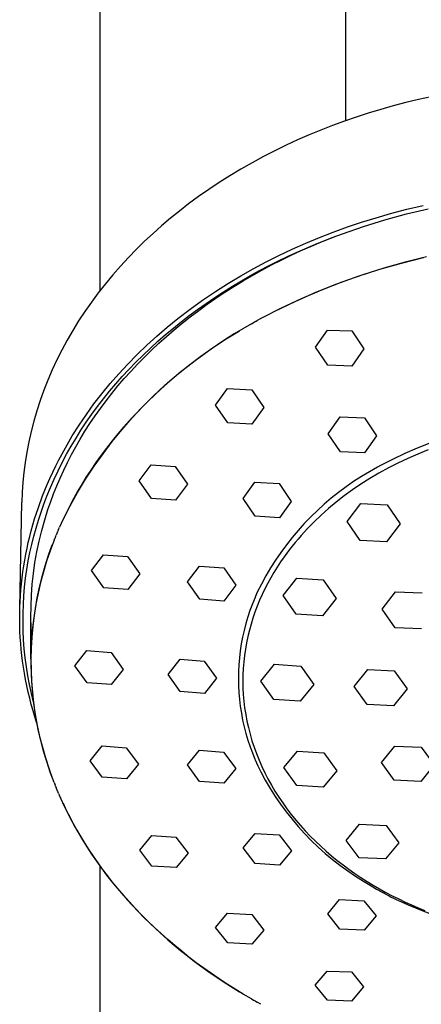
# Model space of a CAD drawing. Units: millimetres. Extents: x -662 to 404, y -1385 to 1491.
# Drawn here: x 229 to 265, y 1131 to 1219 of the extents above; entities that cross this region are included whole.
import ezdxf

# ---------------------------------------------------------------- set-up
doc = ezdxf.new("R2010")
doc.units = ezdxf.units.MM
doc.header["$MEASUREMENT"] = 0
doc.layers.add('Default', color=255, linetype='Continuous')

msp = doc.modelspace()

# ---------------------------------------------------------------- linework, layer by layer
at = {"layer": 'Default'}
for p, q in [((235.849, 1194.515), (235.849, 1241.93)), ((257.849, 1241.93), (257.849, 1209.721)), ((264.395, 1211.627), (263.263, 1211.354)), ((265.533, 1211.879), (264.395, 1211.627)), ((261.015, 1210.743), (259.9, 1210.406)), ((262.136, 1211.06), (261.015, 1210.743)), ((263.263, 1211.354), (262.136, 1211.06)), ((257.754, 1209.687), (256.692, 1209.297)), ((258.824, 1210.057), (257.754, 1209.687)), ((259.9, 1210.406), (258.824, 1210.057)), ((255.638, 1208.886), (254.592, 1208.454)), ((256.692, 1209.297), (255.638, 1208.886)), ((253.555, 1208.001), (252.528, 1207.527)), ((254.592, 1208.454), (253.555, 1208.001)), ((251.51, 1207.032), (250.487, 1206.506)), ((252.528, 1207.527), (251.51, 1207.032)), ((250.487, 1206.506), (249.475, 1205.958)), ((248.475, 1205.388), (247.489, 1204.795)), ((249.475, 1205.958), (248.475, 1205.388)), ((247.489, 1204.795), (246.539, 1204.195)), ((245.604, 1203.573), (244.683, 1202.93)), ((246.539, 1204.195), (245.604, 1203.573)), ((244.683, 1202.93), (243.778, 1202.264)), ((243.778, 1202.264), (242.96, 1201.634)), ((261.888, 1201.407), (263.348, 1201.789)), ((263.326, 1201.382), (265.275, 1201.845)), ((263.348, 1201.789), (264.817, 1202.135)), ((242.157, 1200.985), (241.368, 1200.317)), ((242.96, 1201.634), (242.157, 1200.985)), ((259.3, 1200.633), (260.59, 1201.035)), ((259.473, 1200.26), (261.39, 1200.853)), ((260.59, 1201.035), (261.888, 1201.407)), ((261.39, 1200.853), (263.326, 1201.382)), ((241.368, 1200.317), (240.596, 1199.632)), ((256.751, 1199.743), (258.02, 1200.203)), ((257.58, 1199.601), (259.473, 1200.26)), ((258.02, 1200.203), (259.3, 1200.633)), ((240.596, 1199.632), (239.841, 1198.928)), ((254.294, 1198.755), (255.516, 1199.263)), ((255.318, 1198.728), (257.091, 1199.419)), ((255.516, 1199.263), (256.751, 1199.743)), ((255.716, 1198.878), (256.644, 1199.247)), ((256.644, 1199.247), (257.58, 1199.601)), ((239.103, 1198.205), (238.383, 1197.465)), ((239.841, 1198.928), (239.103, 1198.205)), ((251.886, 1197.652), (253.083, 1198.218)), ((253.083, 1198.218), (254.294, 1198.755)), ((253.57, 1197.977), (255.318, 1198.728)), ((253.888, 1198.091), (254.797, 1198.492)), ((254.797, 1198.492), (255.716, 1198.878)), ((238.383, 1197.465), (237.682, 1196.707)), ((250.73, 1197.071), (251.886, 1197.652)), ((251.848, 1197.166), (252.706, 1197.579)), ((252.1, 1197.244), (252.988, 1197.675)), ((252.706, 1197.579), (253.57, 1197.977)), ((252.988, 1197.675), (253.888, 1198.091)), ((262.886, 1196.967), (264.856, 1197.458)), ((265.111, 1197.533), (263.19, 1197.062)), ((237.682, 1196.707), (236.996, 1195.924)), ((248.464, 1195.826), (249.589, 1196.463)), ((249.589, 1196.463), (250.73, 1197.071)), ((250.157, 1196.294), (250.999, 1196.738)), ((250.357, 1196.337), (251.223, 1196.798)), ((250.999, 1196.738), (251.848, 1197.166)), ((251.223, 1196.798), (252.1, 1197.244)), ((259.002, 1195.789), (260.934, 1196.41)), ((261.285, 1196.528), (259.399, 1195.931)), ((260.934, 1196.41), (262.886, 1196.967)), ((263.19, 1197.062), (261.285, 1196.528)), ((236.996, 1195.924), (236.33, 1195.124)), ((247.355, 1195.161), (248.464, 1195.826)), ((248.522, 1195.376), (249.335, 1195.843)), ((248.666, 1195.372), (249.505, 1195.862)), ((249.335, 1195.843), (250.157, 1196.294)), ((249.505, 1195.862), (250.357, 1196.337)), ((257.091, 1195.103), (259.002, 1195.789)), ((259.399, 1195.931), (257.534, 1195.273)), ((236.33, 1195.124), (235.687, 1194.306)), ((246.187, 1194.419), (247.355, 1195.161)), ((246.923, 1194.399), (247.718, 1194.895)), ((247.03, 1194.353), (247.84, 1194.87)), ((247.718, 1194.895), (248.522, 1195.376)), ((247.84, 1194.87), (248.666, 1195.372)), ((255.205, 1194.353), (257.091, 1195.103)), ((257.534, 1195.273), (255.691, 1194.553)), ((235.687, 1194.306), (235.067, 1193.47)), ((245.042, 1193.644), (246.187, 1194.419)), ((245.362, 1193.361), (246.138, 1193.888)), ((245.453, 1193.283), (246.234, 1193.824)), ((246.138, 1193.888), (246.923, 1194.399)), ((246.234, 1193.824), (247.03, 1194.353)), ((253.873, 1193.773), (252.082, 1192.934)), ((253.345, 1193.541), (255.205, 1194.353)), ((255.691, 1194.553), (253.873, 1193.773)), ((235.067, 1193.47), (234.485, 1192.639)), ((243.919, 1192.836), (245.042, 1193.644)), ((244.597, 1192.82), (245.362, 1193.361)), ((244.689, 1192.729), (245.453, 1193.283)), ((252.082, 1192.934), (250.319, 1192.036)), ((251.513, 1192.666), (253.345, 1193.541)), ((234.485, 1192.639), (233.926, 1191.791)), ((241.873, 1191.227), (242.82, 1191.996)), ((242.82, 1191.996), (243.919, 1192.836)), ((243.124, 1191.71), (243.843, 1192.263)), ((243.209, 1191.586), (243.94, 1192.163)), ((243.843, 1192.263), (244.597, 1192.82)), ((243.94, 1192.163), (244.689, 1192.729)), ((250.27, 1192.009), (249.927, 1191.82)), ((250.27, 1192.009), (250.319, 1192.036)), ((233.926, 1191.791), (233.392, 1190.929)), ((240.947, 1190.433), (241.873, 1191.227)), ((241.719, 1190.561), (242.416, 1191.142)), ((242.416, 1191.142), (243.124, 1191.71)), ((242.495, 1190.998), (243.209, 1191.586)), ((249.417, 1191.531), (248.647, 1191.081)), ((249.417, 1191.531), (249.66, 1191.669)), ((249.781, 1191.738), (249.66, 1191.669)), ((249.781, 1191.738), (249.927, 1191.82)), ((233.392, 1190.929), (232.884, 1190.051)), ((240.043, 1189.614), (240.947, 1190.433)), ((241.035, 1189.965), (241.719, 1190.561)), ((241.121, 1189.792), (241.799, 1190.4)), ((241.799, 1190.4), (242.495, 1190.998)), ((247.885, 1190.617), (247.131, 1190.139)), ((247.159, 1190.18), (248.34, 1190.896)), ((248.647, 1191.081), (247.885, 1190.617)), ((255.168, 1189.434), (256.241, 1190.965)), ((256.241, 1190.965), (258.408, 1190.889)), ((258.408, 1190.889), (259.501, 1189.276)), ((232.884, 1190.051), (232.412, 1189.178)), ((239.164, 1188.769), (240.043, 1189.614)), ((239.705, 1188.731), (240.363, 1189.355)), ((240.363, 1189.355), (241.035, 1189.965)), ((240.462, 1189.174), (241.121, 1189.792)), ((244.874, 1188.63), (246.003, 1189.425)), ((246.386, 1189.648), (245.706, 1189.181)), ((246.003, 1189.425), (247.159, 1190.18)), ((247.131, 1190.139), (246.386, 1189.648)), ((256.261, 1187.821), (255.168, 1189.434)), ((232.412, 1189.178), (231.966, 1188.292)), ((238.333, 1187.925), (239.164, 1188.769)), ((239.06, 1188.092), (239.705, 1188.731)), ((239.199, 1187.912), (239.821, 1188.547)), ((239.821, 1188.547), (240.462, 1189.174)), ((243.772, 1187.797), (244.874, 1188.63)), ((245.035, 1188.702), (244.371, 1188.212)), ((245.706, 1189.181), (245.035, 1188.702)), ((259.501, 1189.276), (258.428, 1187.739)), ((231.966, 1188.292), (231.546, 1187.393)), ((237.528, 1187.058), (238.333, 1187.925)), ((238.429, 1187.44), (239.06, 1188.092)), ((238.596, 1187.269), (239.199, 1187.912)), ((242.7, 1186.927), (243.772, 1187.797)), ((243.717, 1187.709), (243.1, 1187.217)), ((244.371, 1188.212), (243.717, 1187.709)), ((258.428, 1187.739), (256.261, 1187.821)), ((231.546, 1187.393), (231.155, 1186.482)), ((236.749, 1186.166), (237.528, 1187.058)), ((237.263, 1186.153), (237.839, 1186.803)), ((237.839, 1186.803), (238.429, 1187.44)), ((238.013, 1186.618), (238.596, 1187.269)), ((241.658, 1186.021), (242.7, 1186.927)), ((242.491, 1186.714), (241.891, 1186.2)), ((243.1, 1187.217), (242.491, 1186.714)), ((231.155, 1186.482), (230.797, 1185.576)), ((235.997, 1185.252), (236.749, 1186.166)), ((236.702, 1185.49), (237.263, 1186.153)), ((236.907, 1185.296), (237.45, 1185.961)), ((237.45, 1185.961), (238.013, 1186.618)), ((240.647, 1185.08), (241.658, 1186.021)), ((241.891, 1186.2), (241.301, 1185.676)), ((230.797, 1185.576), (230.468, 1184.66)), ((235.293, 1184.342), (235.997, 1185.252)), ((236.156, 1184.816), (236.702, 1185.49)), ((236.383, 1184.626), (236.907, 1185.296)), ((239.669, 1184.105), (240.647, 1185.08)), ((240.721, 1185.14), (240.151, 1184.594)), ((241.301, 1185.676), (240.721, 1185.14)), ((246.201, 1184.248), (247.274, 1185.737)), ((247.274, 1185.737), (249.441, 1185.624)), ((249.441, 1185.624), (250.534, 1184.015)), ((230.468, 1184.66), (230.168, 1183.734)), ((234.618, 1183.411), (235.293, 1184.342)), ((235.111, 1183.429), (235.625, 1184.129)), ((235.625, 1184.129), (236.156, 1184.816)), ((235.88, 1183.951), (236.383, 1184.626)), ((238.726, 1183.096), (239.669, 1184.105)), ((240.151, 1184.594), (239.592, 1184.037)), ((247.294, 1182.643), (246.201, 1184.248)), ((230.168, 1183.734), (229.896, 1182.799)), ((233.973, 1182.459), (234.618, 1183.411)), ((234.613, 1182.718), (235.111, 1183.429)), ((234.935, 1182.585), (235.397, 1183.27)), ((235.397, 1183.27), (235.88, 1183.951)), ((239.043, 1183.468), (238.493, 1182.875)), ((239.592, 1184.037), (239.043, 1183.468)), ((250.534, 1184.015), (249.461, 1182.523)), ((256.311, 1181.677), (257.384, 1183.191)), ((257.384, 1183.191), (259.551, 1183.1)), ((229.896, 1182.799), (229.661, 1181.885)), ((233.358, 1181.487), (233.973, 1182.459)), ((234.133, 1181.995), (234.613, 1182.718)), ((234.492, 1181.896), (234.935, 1182.585)), ((237.817, 1182.056), (238.726, 1183.096)), ((238.493, 1182.875), (237.955, 1182.271)), ((249.461, 1182.523), (247.294, 1182.643)), ((259.551, 1183.1), (260.644, 1181.487)), ((229.661, 1181.885), (229.455, 1180.963)), ((233.042, 1180.959), (233.358, 1181.487)), ((233.688, 1181.29), (234.133, 1181.995)), ((234.07, 1181.204), (234.492, 1181.896)), ((237.429, 1181.656), (236.917, 1181.029)), ((236.945, 1180.986), (237.817, 1182.056)), ((237.955, 1182.271), (237.429, 1181.656)), ((257.404, 1180.066), (256.311, 1181.677)), ((260.644, 1181.487), (259.571, 1179.966)), ((229.455, 1180.963), (229.278, 1180.036)), ((232.736, 1180.426), (233.042, 1180.959)), ((232.85, 1179.849), (233.26, 1180.575)), ((233.26, 1180.575), (233.688, 1181.29)), ((233.669, 1180.509), (234.07, 1181.204)), ((236.109, 1179.886), (236.945, 1180.986)), ((236.917, 1181.029), (236.419, 1180.392)), ((265.42, 1180.833), (264.287, 1180.385)), ((229.278, 1180.036), (229.13, 1179.103)), ((232.152, 1179.343), (232.439, 1179.887)), ((232.439, 1179.887), (232.736, 1180.426)), ((232.457, 1179.113), (232.85, 1179.849)), ((232.926, 1179.112), (233.287, 1179.811)), ((233.287, 1179.811), (233.669, 1180.509)), ((235.312, 1178.759), (236.109, 1179.886)), ((235.934, 1179.745), (235.464, 1179.086)), ((236.419, 1180.392), (235.934, 1179.745)), ((259.571, 1179.966), (257.404, 1180.066)), ((263.17, 1179.899), (262.07, 1179.377)), ((264.287, 1180.385), (263.17, 1179.899)), ((264.339, 1179.857), (263.44, 1179.463)), ((265.255, 1180.226), (264.339, 1179.857)), ((229.13, 1179.103), (229.018, 1178.218)), ((231.608, 1178.239), (231.875, 1178.794)), ((231.875, 1178.794), (232.152, 1179.343)), ((232.083, 1178.368), (232.457, 1179.113)), ((232.585, 1178.41), (232.926, 1179.112)), ((235.464, 1179.086), (235.009, 1178.417)), ((239.35, 1177.45), (240.424, 1178.895)), ((240.424, 1178.895), (242.59, 1178.754)), ((260.987, 1178.819), (260.723, 1178.672)), ((262.07, 1179.377), (260.987, 1178.819)), ((262.558, 1179.046), (261.697, 1178.607)), ((263.44, 1179.463), (262.558, 1179.046)), ((229.018, 1178.218), (228.932, 1177.33)), ((231.352, 1177.68), (231.608, 1178.239)), ((231.727, 1177.614), (232.083, 1178.368)), ((232.264, 1177.708), (232.585, 1178.41)), ((234.554, 1177.605), (235.312, 1178.759)), ((235.009, 1178.417), (234.611, 1177.805)), ((242.59, 1178.754), (243.684, 1177.161)), ((259.995, 1178.268), (259.282, 1177.84)), ((260.723, 1178.672), (259.995, 1178.268)), ((260.856, 1178.145), (260.038, 1177.663)), ((261.697, 1178.607), (260.856, 1178.145)), ((228.932, 1177.33), (228.873, 1176.44)), ((230.695, 1176.103), (231.105, 1177.117)), ((231.105, 1177.117), (231.352, 1177.68)), ((231.391, 1176.852), (231.727, 1177.614)), ((231.681, 1176.303), (231.963, 1177.006)), ((231.963, 1177.006), (232.264, 1177.708)), ((233.836, 1176.425), (234.554, 1177.605)), ((234.226, 1177.184), (233.854, 1176.555)), ((234.611, 1177.805), (234.226, 1177.184)), ((240.443, 1175.863), (239.35, 1177.45)), ((243.684, 1177.161), (242.61, 1175.715)), ((248.663, 1175.882), (249.736, 1177.345)), ((249.736, 1177.345), (251.903, 1177.215)), ((251.903, 1177.215), (252.996, 1175.613)), ((258.583, 1177.389), (257.899, 1176.915)), ((259.244, 1177.161), (258.475, 1176.64)), ((259.282, 1177.84), (258.583, 1177.389)), ((260.038, 1177.663), (259.244, 1177.161)), ((228.873, 1176.44), (228.842, 1175.548)), ((231.075, 1176.08), (231.391, 1176.852)), ((231.419, 1175.6), (231.681, 1176.303)), ((233.159, 1175.222), (233.836, 1176.425)), ((233.854, 1176.555), (233.496, 1175.918)), ((257.232, 1176.418), (256.581, 1175.9)), ((257.899, 1176.915), (257.232, 1176.418)), ((258.475, 1176.64), (257.732, 1176.101)), ((228.648, 1166.041), (228.841, 1175.548)), ((230.319, 1175.076), (230.695, 1176.103)), ((230.554, 1174.662), (230.806, 1175.374)), ((230.806, 1175.374), (231.075, 1176.08)), ((231.176, 1174.899), (231.419, 1175.6)), ((233.152, 1175.273), (232.822, 1174.621)), ((233.496, 1175.918), (233.152, 1175.273)), ((242.61, 1175.715), (240.443, 1175.863)), ((249.756, 1174.287), (248.663, 1175.882)), ((252.996, 1175.613), (251.923, 1174.149)), ((255.948, 1175.361), (255.332, 1174.8)), ((256.581, 1175.9), (255.948, 1175.361)), ((257.016, 1175.545), (256.328, 1174.974)), ((257.732, 1176.101), (257.016, 1175.545)), ((258.006, 1173.825), (259.216, 1175.421)), ((259.216, 1175.421), (261.586, 1175.307)), ((261.586, 1175.307), (262.745, 1173.598)), ((229.979, 1174.037), (230.319, 1175.076)), ((230.319, 1173.944), (230.554, 1174.662)), ((230.879, 1173.962), (231.176, 1174.899)), ((232.822, 1174.621), (232.506, 1173.962)), ((232.523, 1173.996), (233.159, 1175.222)), ((255.332, 1174.8), (254.736, 1174.22)), ((255.668, 1174.388), (255.038, 1173.789)), ((256.328, 1174.974), (255.668, 1174.388)), ((229.675, 1172.986), (229.822, 1173.513)), ((229.822, 1173.513), (229.979, 1174.037)), ((230.101, 1173.221), (230.319, 1173.944)), ((230.613, 1173.017), (230.879, 1173.962)), ((232.506, 1173.962), (232.206, 1173.296)), ((251.923, 1174.149), (249.756, 1174.287)), ((254.159, 1173.621), (253.603, 1173.002)), ((254.736, 1174.22), (254.159, 1173.621)), ((255.038, 1173.789), (254.438, 1173.179)), ((259.164, 1172.116), (258.006, 1173.825)), ((262.745, 1173.598), (261.534, 1172.002)), ((229.54, 1172.465), (229.675, 1172.986)), ((229.902, 1172.492), (230.101, 1173.221)), ((230.379, 1172.063), (230.613, 1173.017)), ((231.854, 1172.459), (231.908, 1172.592)), ((232.036, 1172.901), (231.908, 1172.592)), ((232.036, 1172.901), (232.054, 1172.945)), ((232.13, 1173.121), (232.054, 1172.945)), ((232.13, 1173.121), (232.206, 1173.296)), ((253.603, 1173.002), (253.067, 1172.366)), ((254.438, 1173.179), (253.868, 1172.558)), ((229.296, 1171.416), (229.413, 1171.942)), ((229.413, 1171.942), (229.54, 1172.465)), ((229.557, 1171.021), (229.721, 1171.759)), ((229.721, 1171.759), (229.902, 1172.492)), ((230.178, 1171.101), (230.379, 1172.063)), ((231.233, 1170.784), (231.565, 1171.716)), ((231.722, 1172.127), (231.37, 1171.197)), ((231.722, 1172.127), (231.809, 1172.349)), ((231.854, 1172.459), (231.809, 1172.349)), ((252.552, 1171.712), (252.06, 1171.042)), ((253.067, 1172.366), (252.552, 1171.712)), ((253.329, 1171.927), (253.071, 1171.609)), ((253.595, 1172.244), (253.329, 1171.927)), ((253.868, 1172.558), (253.595, 1172.244)), ((261.534, 1172.002), (259.164, 1172.116)), ((229.09, 1170.359), (229.188, 1170.888)), ((229.188, 1170.888), (229.296, 1171.416)), ((229.413, 1170.28), (229.557, 1171.021)), ((230.008, 1170.134), (230.178, 1171.101)), ((231.37, 1171.197), (231.051, 1170.256)), ((235.078, 1169.435), (236.151, 1170.835)), ((236.151, 1170.835), (238.318, 1170.675)), ((252.06, 1171.042), (251.589, 1170.355)), ((252.579, 1170.967), (252.344, 1170.643)), ((252.821, 1171.289), (252.579, 1170.967)), ((253.071, 1171.609), (252.821, 1171.289)), ((229.001, 1169.827), (229.09, 1170.359)), ((229.283, 1169.504), (229.413, 1170.28)), ((229.871, 1169.161), (230.008, 1170.134)), ((231.051, 1170.256), (230.763, 1169.305)), ((230.931, 1169.842), (231.233, 1170.784)), ((238.318, 1170.675), (239.411, 1169.109)), ((251.589, 1170.355), (251.142, 1169.654)), ((252.029, 1170.189), (251.725, 1169.726)), ((252.344, 1170.643), (252.029, 1170.189)), ((228.852, 1168.761), (228.922, 1169.295)), ((228.922, 1169.295), (229.001, 1169.827)), ((229.173, 1168.725), (229.283, 1169.504)), ((229.766, 1168.184), (229.871, 1169.161)), ((230.763, 1169.305), (230.508, 1168.345)), ((230.661, 1168.89), (230.931, 1169.842)), ((236.171, 1167.878), (235.078, 1169.435)), ((239.411, 1169.109), (238.338, 1167.713)), ((243.696, 1168.413), (244.769, 1169.823)), ((244.769, 1169.823), (246.936, 1169.666)), ((246.936, 1169.666), (248.029, 1168.093)), ((251.142, 1169.654), (250.718, 1168.938)), ((251.432, 1169.253), (251.15, 1168.771)), ((251.725, 1169.726), (251.432, 1169.253)), ((228.742, 1167.697), (228.792, 1168.229)), ((228.792, 1168.229), (228.852, 1168.761)), ((229.084, 1167.943), (229.173, 1168.725)), ((229.695, 1167.204), (229.766, 1168.184)), ((230.508, 1168.345), (230.285, 1167.376)), ((230.424, 1167.929), (230.661, 1168.89)), ((244.789, 1166.85), (243.696, 1168.413)), ((250.318, 1168.208), (249.943, 1167.466)), ((250.718, 1168.938), (250.318, 1168.208)), ((250.881, 1168.28), (250.625, 1167.781)), ((251.15, 1168.771), (250.881, 1168.28)), ((252.266, 1167.184), (253.476, 1168.729)), ((253.476, 1168.729), (255.846, 1168.588)), ((255.846, 1168.588), (257.005, 1166.902)), ((228.702, 1167.164), (228.742, 1167.697)), ((229.016, 1167.16), (229.084, 1167.943)), ((230.285, 1167.376), (230.096, 1166.401)), ((230.218, 1166.961), (230.424, 1167.929)), ((238.338, 1167.713), (236.171, 1167.878)), ((248.029, 1168.093), (246.956, 1166.688)), ((249.943, 1167.466), (249.754, 1167.036)), ((250.625, 1167.781), (250.381, 1167.273)), ((261.135, 1165.955), (262.345, 1167.518)), ((262.345, 1167.518), (264.715, 1167.42)), ((228.65, 1166.095), (228.671, 1166.63)), ((228.671, 1166.63), (228.702, 1167.164)), ((228.969, 1166.374), (229.016, 1167.16)), ((229.656, 1166.223), (229.695, 1167.204)), ((230.045, 1165.987), (230.218, 1166.961)), ((246.956, 1166.688), (244.789, 1166.85)), ((249.505, 1166.433), (249.288, 1165.849)), ((249.742, 1167.009), (249.505, 1166.433)), ((249.754, 1167.036), (249.742, 1167.009)), ((250.152, 1166.758), (249.937, 1166.234)), ((250.381, 1167.273), (250.152, 1166.758)), ((253.424, 1165.498), (252.266, 1167.184)), ((257.005, 1166.902), (255.794, 1165.357)), ((228.637, 1165.026), (228.639, 1165.561)), ((228.639, 1165.561), (228.65, 1166.095)), ((228.937, 1164.801), (228.942, 1165.588)), ((228.942, 1165.588), (228.969, 1166.374)), ((229.646, 1161.511), (229.646, 1165.559)), ((229.65, 1165.241), (229.656, 1166.223)), ((229.904, 1165.008), (230.045, 1165.987)), ((230.096, 1166.401), (229.939, 1165.419)), ((249.288, 1165.849), (249.091, 1165.258)), ((249.395, 1166.129), (249.316, 1165.907)), ((249.737, 1165.703), (249.552, 1165.164)), ((249.937, 1166.234), (249.737, 1165.703)), ((262.293, 1164.295), (261.135, 1165.955)), ((228.645, 1164.491), (228.637, 1165.026)), ((228.953, 1164.015), (228.937, 1164.801)), ((229.677, 1164.259), (229.65, 1165.241)), ((229.796, 1164.024), (229.904, 1165.008)), ((229.939, 1165.419), (229.816, 1164.433)), ((248.913, 1164.66), (248.757, 1164.057)), ((249.091, 1165.258), (248.913, 1164.66)), ((249.552, 1165.164), (249.383, 1164.619)), ((255.794, 1165.357), (253.424, 1165.498)), ((228.663, 1163.956), (228.645, 1164.491)), ((228.691, 1163.421), (228.663, 1163.956)), ((228.992, 1163.206), (228.953, 1164.015)), ((229.736, 1163.278), (229.677, 1164.259)), ((229.721, 1163.037), (229.796, 1164.024)), ((229.816, 1164.433), (229.726, 1163.444)), ((248.757, 1164.057), (248.621, 1163.45)), ((249.231, 1164.067), (249.095, 1163.51)), ((249.383, 1164.619), (249.231, 1164.067)), ((264.663, 1164.197), (262.293, 1164.295)), ((228.728, 1162.887), (228.691, 1163.421)), ((228.775, 1162.353), (228.728, 1162.887)), ((229.053, 1162.399), (228.992, 1163.206)), ((229.726, 1163.444), (229.67, 1162.451)), ((229.679, 1162.049), (229.721, 1163.037)), ((248.621, 1163.45), (248.505, 1162.837)), ((248.976, 1162.946), (248.875, 1162.378)), ((249.095, 1163.51), (248.976, 1162.946)), ((228.832, 1161.82), (228.775, 1162.353)), ((229.136, 1161.593), (229.053, 1162.399)), ((229.67, 1162.451), (229.647, 1161.458)), ((229.669, 1161.059), (229.679, 1162.049)), ((233.589, 1160.883), (234.663, 1162.242)), ((234.663, 1162.242), (236.83, 1162.073)), ((236.83, 1162.073), (237.923, 1160.545)), ((248.411, 1162.221), (248.338, 1161.603)), ((248.505, 1162.837), (248.411, 1162.221)), ((248.875, 1162.378), (248.792, 1161.805)), ((228.898, 1161.289), (228.832, 1161.82)), ((228.973, 1160.759), (228.898, 1161.289)), ((229.242, 1160.79), (229.136, 1161.593)), ((229.647, 1161.458), (229.658, 1160.464)), ((241.941, 1160.103), (243.014, 1161.462)), ((243.014, 1161.462), (245.181, 1161.293)), ((245.181, 1161.293), (246.274, 1159.765)), ((248.338, 1161.603), (248.286, 1160.982)), ((248.728, 1161.228), (248.682, 1160.647)), ((248.792, 1161.805), (248.728, 1161.228)), ((229.059, 1160.23), (228.973, 1160.759)), ((229.369, 1159.99), (229.242, 1160.79)), ((229.658, 1160.464), (229.702, 1159.471)), ((229.693, 1160.07), (229.669, 1161.059)), ((234.683, 1159.361), (233.589, 1160.883)), ((237.923, 1160.545), (236.849, 1159.192)), ((248.255, 1160.36), (248.245, 1159.737)), ((248.286, 1160.982), (248.255, 1160.36)), ((248.682, 1160.647), (248.655, 1160.062)), ((250.271, 1159.515), (251.481, 1161.014)), ((251.481, 1161.014), (253.851, 1160.864)), ((253.851, 1160.864), (255.01, 1159.216)), ((258.637, 1159.028), (259.847, 1160.547)), ((259.847, 1160.547), (262.217, 1160.438)), ((262.217, 1160.438), (263.376, 1158.81)), ((229.161, 1159.662), (229.059, 1160.23)), ((229.274, 1159.095), (229.161, 1159.662)), ((229.517, 1159.194), (229.369, 1159.99)), ((229.75, 1159.082), (229.693, 1160.07)), ((229.702, 1159.471), (229.78, 1158.481)), ((236.849, 1159.192), (234.683, 1159.361)), ((243.034, 1158.583), (241.941, 1160.103)), ((246.274, 1159.765), (245.201, 1158.414)), ((248.245, 1159.737), (248.256, 1159.114)), ((248.655, 1160.062), (248.647, 1159.476)), ((248.647, 1159.476), (248.659, 1158.887)), ((251.429, 1157.867), (250.271, 1159.515)), ((229.398, 1158.531), (229.274, 1159.095)), ((229.533, 1157.97), (229.398, 1158.531)), ((229.687, 1158.403), (229.517, 1159.194)), ((229.839, 1158.097), (229.75, 1159.082)), ((229.78, 1158.481), (229.891, 1157.493)), ((245.201, 1158.414), (243.034, 1158.583)), ((248.256, 1159.114), (248.289, 1158.492)), ((248.289, 1158.492), (248.343, 1157.871)), ((248.659, 1158.887), (248.69, 1158.296)), ((255.01, 1159.216), (253.799, 1157.717)), ((259.795, 1157.4), (258.637, 1159.028)), ((263.376, 1158.81), (262.165, 1157.291)), ((229.678, 1157.411), (229.533, 1157.97)), ((229.879, 1157.616), (229.687, 1158.403)), ((229.962, 1157.115), (229.839, 1158.097)), ((248.343, 1157.871), (248.418, 1157.252)), ((248.69, 1158.296), (248.741, 1157.705)), ((248.741, 1157.705), (248.812, 1157.113)), ((253.799, 1157.717), (251.429, 1157.867)), ((229.834, 1156.855), (229.678, 1157.411)), ((230, 1156.302), (229.834, 1156.855)), ((229.891, 1157.493), (230.036, 1156.51)), ((230.117, 1156.137), (229.962, 1157.115)), ((248.418, 1157.252), (248.514, 1156.637)), ((248.812, 1157.113), (248.903, 1156.522)), ((262.165, 1157.291), (259.795, 1157.4)), ((230.176, 1155.752), (230, 1156.302)), ((230.036, 1156.51), (230.214, 1155.532)), ((230.305, 1155.166), (230.117, 1156.137)), ((248.514, 1156.637), (248.631, 1156.025)), ((248.631, 1156.025), (248.768, 1155.417)), ((248.903, 1156.522), (249.014, 1155.931)), ((249.014, 1155.931), (249.146, 1155.342)), ((230.214, 1155.532), (230.425, 1154.561)), ((230.525, 1154.201), (230.305, 1155.166)), ((248.768, 1155.417), (248.927, 1154.815)), ((249.146, 1155.342), (249.297, 1154.754)), ((230.425, 1154.561), (230.669, 1153.598)), ((230.777, 1153.244), (230.525, 1154.201)), ((248.927, 1154.815), (249.105, 1154.218)), ((249.105, 1154.218), (249.304, 1153.628)), ((249.297, 1154.754), (249.468, 1154.17)), ((249.468, 1154.17), (249.658, 1153.588)), ((230.669, 1153.598), (230.945, 1152.643)), ((231.06, 1152.296), (230.777, 1153.244)), ((234.95, 1152.381), (236.023, 1153.704)), ((236.023, 1153.704), (238.19, 1153.539)), ((238.19, 1153.539), (239.283, 1152.054)), ((243.681, 1151.997), (244.755, 1153.314)), ((244.755, 1153.314), (246.921, 1153.151)), ((249.305, 1153.628), (249.509, 1153.074)), ((249.658, 1153.588), (249.869, 1153.01)), ((252.325, 1151.759), (253.536, 1153.22)), ((253.536, 1153.22), (255.905, 1153.081)), ((261.073, 1152.207), (262.284, 1153.695)), ((262.284, 1153.695), (264.653, 1153.598)), ((264.653, 1153.598), (265.812, 1152.014)), ((230.945, 1152.643), (231.253, 1151.699)), ((231.376, 1151.358), (231.06, 1152.296)), ((236.043, 1150.9), (234.95, 1152.381)), ((246.921, 1153.151), (248.015, 1151.676)), ((249.509, 1153.074), (249.73, 1152.526)), ((249.73, 1152.526), (249.762, 1152.45)), ((249.762, 1152.45), (250.001, 1151.914)), ((249.869, 1153.01), (250.098, 1152.437)), ((250.098, 1152.437), (250.347, 1151.869)), ((255.905, 1153.081), (257.064, 1151.48)), ((231.253, 1151.699), (231.593, 1150.765)), ((239.283, 1152.054), (238.21, 1150.739)), ((244.775, 1150.526), (243.681, 1151.997)), ((248.015, 1151.676), (246.941, 1150.368)), ((250.001, 1151.914), (250.255, 1151.384)), ((250.347, 1151.869), (250.615, 1151.306)), ((253.484, 1150.158), (252.325, 1151.759)), ((257.064, 1151.48), (255.853, 1150.019)), ((262.232, 1150.622), (261.073, 1152.207)), ((265.812, 1152.014), (264.601, 1150.526)), ((231.722, 1150.431), (231.376, 1151.358)), ((238.21, 1150.739), (236.043, 1150.9)), ((246.941, 1150.368), (244.775, 1150.526)), ((250.254, 1151.384), (250.661, 1150.635)), ((250.615, 1151.306), (250.902, 1150.749)), ((250.661, 1150.635), (251.094, 1149.901)), ((250.902, 1150.749), (251.206, 1150.199)), ((264.601, 1150.526), (262.232, 1150.622)), ((231.722, 1150.431), (231.809, 1150.209)), ((231.854, 1150.099), (231.809, 1150.21)), ((231.854, 1150.099), (231.908, 1149.966)), ((232.036, 1149.657), (231.908, 1149.966)), ((232.036, 1149.657), (232.054, 1149.613)), ((251.094, 1149.901), (251.551, 1149.182)), ((251.206, 1150.199), (251.529, 1149.656)), ((251.529, 1149.656), (251.869, 1149.12)), ((255.853, 1150.019), (253.484, 1150.158)), ((232.13, 1149.437), (232.054, 1149.613)), ((232.13, 1149.437), (232.206, 1149.262)), ((232.511, 1148.588), (232.206, 1149.262)), ((251.551, 1149.182), (252.033, 1148.479)), ((251.869, 1149.12), (252.226, 1148.593)), ((232.833, 1147.918), (232.511, 1148.588)), ((232.522, 1148.562), (232.815, 1147.95)), ((232.815, 1147.95), (233.121, 1147.344)), ((233.172, 1147.253), (232.833, 1147.918)), ((252.033, 1148.479), (252.538, 1147.793)), ((252.226, 1148.593), (252.599, 1148.074)), ((252.599, 1148.074), (252.989, 1147.564)), ((233.121, 1147.344), (233.439, 1146.744)), ((233.527, 1146.593), (233.172, 1147.253)), ((252.538, 1147.793), (253.067, 1147.125)), ((252.989, 1147.564), (253.393, 1147.064)), ((253.067, 1147.125), (253.618, 1146.475)), ((253.393, 1147.064), (253.813, 1146.573)), ((233.439, 1146.744), (233.77, 1146.151)), ((233.899, 1145.939), (233.527, 1146.593)), ((233.77, 1146.151), (234.117, 1145.555)), ((253.618, 1146.475), (254.191, 1145.845)), ((253.813, 1146.573), (254.247, 1146.093)), ((257.912, 1145.238), (259.123, 1146.678)), ((259.123, 1146.678), (261.493, 1146.567)), ((261.493, 1146.567), (262.651, 1145.015)), ((234.287, 1145.29), (233.899, 1145.939)), ((234.117, 1145.555), (234.477, 1144.967)), ((234.691, 1144.646), (234.287, 1145.29)), ((239.404, 1144.372), (240.477, 1145.665)), ((240.477, 1145.665), (242.644, 1145.517)), ((242.644, 1145.517), (243.737, 1144.081)), ((248.671, 1144.58), (249.744, 1145.866)), ((249.744, 1145.866), (251.911, 1145.725)), ((251.911, 1145.725), (253.004, 1144.309)), ((254.191, 1145.845), (254.785, 1145.234)), ((254.247, 1146.093), (254.695, 1145.623)), ((254.695, 1145.623), (255.156, 1145.164)), ((254.785, 1145.234), (255.4, 1144.644)), ((259.071, 1143.687), (257.912, 1145.238)), ((234.477, 1144.967), (234.848, 1144.385)), ((235.111, 1144.009), (234.691, 1144.646)), ((234.848, 1144.385), (235.23, 1143.811)), ((240.497, 1142.936), (239.404, 1144.372)), ((249.764, 1143.161), (248.671, 1144.58)), ((255.156, 1145.164), (255.629, 1144.716)), ((255.4, 1144.644), (256.034, 1144.075)), ((255.629, 1144.716), (256.115, 1144.28)), ((262.651, 1145.015), (261.441, 1143.575)), ((235.547, 1143.377), (235.111, 1144.009)), ((235.23, 1143.811), (235.634, 1143.23)), ((243.737, 1144.081), (242.664, 1142.794)), ((253.004, 1144.309), (251.931, 1143.03)), ((256.034, 1144.075), (256.688, 1143.529)), ((256.115, 1144.28), (256.611, 1143.855)), ((256.611, 1143.855), (257.118, 1143.442)), ((256.688, 1143.529), (257.359, 1143.005)), ((261.441, 1143.575), (259.071, 1143.687)), ((235.998, 1142.752), (235.547, 1143.377)), ((235.634, 1143.23), (236.049, 1142.657)), ((235.849, 1020.336), (235.849, 1142.931)), ((236.464, 1142.134), (235.998, 1142.752)), ((236.049, 1142.657), (236.475, 1142.092)), ((242.664, 1142.794), (240.497, 1142.936)), ((251.931, 1143.03), (249.764, 1143.161)), ((257.118, 1143.442), (257.635, 1143.041)), ((257.359, 1143.005), (258.049, 1142.504)), ((257.635, 1143.041), (258.161, 1142.652)), ((258.161, 1142.652), (258.695, 1142.276)), ((236.945, 1141.522), (236.464, 1142.134)), ((236.475, 1142.092), (236.912, 1141.535)), ((258.049, 1142.504), (258.755, 1142.027)), ((258.695, 1142.276), (259.238, 1141.912)), ((258.755, 1142.027), (259.477, 1141.575)), ((259.238, 1141.912), (259.788, 1141.56)), ((236.912, 1141.535), (237.36, 1140.986)), ((237.441, 1140.917), (236.945, 1141.522)), ((237.36, 1140.986), (237.817, 1140.446)), ((237.952, 1140.32), (237.441, 1140.917)), ((259.477, 1141.576), (260.055, 1141.221)), ((259.788, 1141.56), (260.344, 1141.221)), ((260.055, 1141.221), (260.64, 1140.88)), ((260.344, 1141.221), (260.906, 1140.895)), ((260.64, 1140.88), (261.141, 1140.601)), ((260.906, 1140.895), (261.473, 1140.581)), ((237.817, 1140.446), (238.284, 1139.914)), ((238.477, 1139.729), (237.952, 1140.32)), ((261.141, 1140.601), (261.591, 1140.361)), ((261.473, 1140.581), (262.046, 1140.28)), ((262.046, 1140.28), (262.622, 1139.991)), ((262.341, 1139.98), (263.475, 1139.457)), ((262.622, 1139.991), (263.201, 1139.715)), ((238.284, 1139.914), (238.761, 1139.391)), ((239.016, 1139.147), (238.477, 1139.729)), ((238.761, 1139.391), (239.265, 1138.857)), ((239.57, 1138.572), (239.016, 1139.147)), ((256.257, 1138.658), (257.33, 1139.926)), ((257.33, 1139.926), (259.497, 1139.825)), ((259.497, 1139.825), (260.59, 1138.465)), ((263.201, 1139.715), (263.784, 1139.451)), ((263.475, 1139.457), (264.626, 1138.972)), ((263.784, 1139.451), (264.368, 1139.199)), ((264.368, 1139.199), (264.96, 1138.958)), ((239.265, 1138.857), (239.779, 1138.333)), ((240.137, 1138.005), (239.57, 1138.572)), ((239.779, 1138.333), (240.302, 1137.818)), ((246.207, 1137.441), (247.28, 1138.716)), ((247.28, 1138.716), (249.447, 1138.594)), ((249.447, 1138.594), (250.54, 1137.206)), ((257.35, 1137.29), (256.257, 1138.658)), ((260.59, 1138.465), (259.517, 1137.198)), ((264.626, 1138.972), (265.792, 1138.526)), ((240.718, 1137.446), (240.137, 1138.005)), ((240.302, 1137.818), (240.834, 1137.312)), ((241.312, 1136.896), (240.718, 1137.446)), ((240.834, 1137.312), (241.924, 1136.329)), ((247.3, 1136.049), (246.207, 1137.441)), ((241.919, 1136.354), (241.312, 1136.896)), ((250.54, 1137.206), (249.467, 1135.935)), ((259.517, 1137.198), (257.35, 1137.29)), ((242.54, 1135.822), (241.919, 1136.354)), ((241.924, 1136.329), (243.048, 1135.383)), ((243.173, 1135.298), (242.54, 1135.822)), ((249.467, 1135.935), (247.3, 1136.049)), ((243.048, 1135.383), (243.68, 1134.878)), ((243.819, 1134.783), (243.173, 1135.298)), ((243.68, 1134.878), (244.321, 1134.384)), ((244.477, 1134.279), (243.819, 1134.783)), ((244.321, 1134.384), (244.971, 1133.902)), ((245.148, 1133.783), (244.477, 1134.279)), ((244.971, 1133.902), (245.629, 1133.431)), ((245.831, 1133.298), (245.148, 1133.783)), ((245.629, 1133.431), (246.97, 1132.524)), ((246.525, 1132.823), (245.831, 1133.298)), ((255.138, 1132.264), (256.212, 1133.53)), ((256.212, 1133.53), (258.379, 1133.446)), ((258.379, 1133.446), (259.472, 1132.103)), ((247.231, 1132.358), (246.525, 1132.823)), ((246.97, 1132.524), (248.34, 1131.662)), ((247.949, 1131.903), (247.231, 1132.358)), ((256.232, 1130.914), (255.138, 1132.264)), ((259.472, 1132.103), (258.398, 1130.836)), ((248.677, 1131.459), (247.949, 1131.903)), ((249.417, 1131.027), (248.677, 1131.459)), ((249.417, 1131.027), (249.66, 1130.889)), ((249.781, 1130.82), (249.66, 1130.889)), ((249.781, 1130.82), (249.928, 1130.738)), ((250.27, 1130.549), (249.928, 1130.738)), ((258.398, 1130.836), (256.232, 1130.914))]:
    msp.add_line(p, q, dxfattribs=at)
msp.add_arc((266.717, 1149.526), 10.501, 240.78286, 245.37396, dxfattribs=at)

doc.saveas('drawing.dxf')
